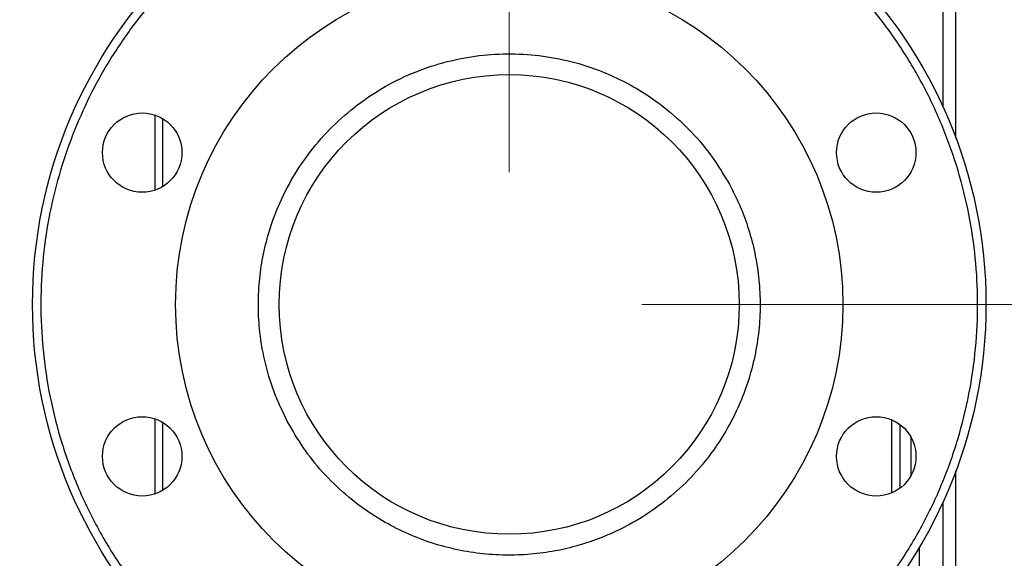
# Model space of a CAD drawing. Units: inches. Extents: x 0.4 to 10.6, y 0.4 to 8.1.
# Drawn here: x 3.3 to 3.6, y 3.6 to 3.8 of the extents above; entities that cross this region are included whole.
import ezdxf

# ---------------------------------------------------------------- set-up
doc = ezdxf.new("R2010")
doc.units = ezdxf.units.IN
doc.header["$MEASUREMENT"] = 0
doc.styles.add('SLDTEXTSTYLE0', font='TXT', dxfattribs={"width": 0.75})
doc.dimstyles.new('SLDDIMSTYLE1', dxfattribs={"dimtxt": 0.125, "dimasz": 0.13, "dimexe": 0, "dimexo": 0.0625, "dimgap": 0.03125, "dimtad": 0, "dimtih": 1, "dimtoh": 1, "dimdec": 1, "dimlfac": 25, "dimrnd": 1e-09, "dimzin": 12, "dimdsep": 46, "dimtxsty": 'SLDTEXTSTYLE0', "dimsah": 1, "dimcen": 0.09, "dimadec": 0, "dimazin": 3, "dimtfac": 1, "dimtdec": 1, "dimtofl": 0, "dimtmove": 0, "dimatfit": 3, "dimfxl": 0, "dimfrac": 2, "dimtolj": 1, "dimtzin": 12, "dimarcsym": 0})
doc.dimstyles.new('SLDDIMSTYLE3', dxfattribs={"dimtxt": 0.125, "dimasz": 0.13, "dimexe": 0, "dimexo": 0.0625, "dimgap": 0.03125, "dimtad": 0, "dimtih": 1, "dimtoh": 1, "dimdec": 1, "dimlfac": 25, "dimrnd": 1e-09, "dimzin": 4, "dimdsep": 46, "dimtxsty": 'SLDTEXTSTYLE0', "dimsah": 1, "dimcen": 0.09, "dimadec": 0, "dimazin": 1, "dimtfac": 1, "dimtdec": 1, "dimtofl": 0, "dimtmove": 0, "dimatfit": 3, "dimfxl": 0, "dimfrac": 2, "dimtolj": 1, "dimtzin": 12, "dimarcsym": 0})

# ---------------------------------------------------------------- blocks, each defined once
blk = doc.blocks.new('_D_8')
at = {"color": 7, "linetype": 'Continuous', "lineweight": 18}
for p, q in [((3.55556, 4.69514), (2.13398, 4.69514)), ((2.25898, 4.69514), (2.25898, 3.76806)), ((2.25898, 2.64254), (2.25898, 3.56962)), ((3.44225, 2.64254), (2.13398, 2.64254))]:
    blk.add_line(p, q, dxfattribs=at)
for points in [[(2.25898, 4.69514), (2.23898, 4.56514), (2.27898, 4.56514)], [(2.25898, 2.64254), (2.27898, 2.77254), (2.23898, 2.77254)]]:
    blk.add_solid(points, dxfattribs=at)
at = {"color": 7, "linetype": 'Continuous', "lineweight": 18, "insert": (2.09734, 3.73076), "char_height": 0.125, "attachment_point": 1, "style": 'SLDTEXTSTYLE0'}
blk.add_mtext('51.3', dxfattribs=at)
blk = doc.blocks.new('_D_10')
at = {"color": 7, "linetype": 'Continuous', "lineweight": 18}
for p, q in [((3.49189, 3.72447), (4.43231, 3.72447)), ((4.30731, 3.72447), (4.30731, 3.28272)), ((4.30731, 2.64254), (4.30731, 3.08429)), ((3.96745, 2.64254), (4.43231, 2.64254))]:
    blk.add_line(p, q, dxfattribs=at)
for points in [[(4.30731, 3.72447), (4.28731, 3.59447), (4.32731, 3.59447)], [(4.30731, 2.64254), (4.32731, 2.77254), (4.28731, 2.77254)]]:
    blk.add_solid(points, dxfattribs=at)
at = {"color": 7, "linetype": 'Continuous', "lineweight": 18, "insert": (4.14568, 3.24542), "char_height": 0.125, "attachment_point": 1, "style": 'SLDTEXTSTYLE0'}
blk.add_mtext('27.0', dxfattribs=at)
blk = doc.blocks.new('_D_11')
at = {"color": 7, "linetype": 'Continuous', "lineweight": 18}
for p, q in [((3.05815, 3.60118), (3.05815, 4.35019)), ((3.44189, 3.77447), (3.44189, 4.35019)), ((3.05815, 4.22519), (2.80739, 4.22519)), ((3.44189, 4.22519), (3.05815, 4.22519))]:
    blk.add_line(p, q, dxfattribs=at)
for points in [[(3.05815, 4.22519), (3.18815, 4.20519), (3.18815, 4.24519)], [(3.44189, 4.22519), (3.31189, 4.24519), (3.31189, 4.20519)]]:
    blk.add_solid(points, dxfattribs=at)
at = {"color": 7, "linetype": 'Continuous', "lineweight": 18, "insert": (2.57649, 4.2871), "char_height": 0.125, "attachment_point": 1, "style": 'SLDTEXTSTYLE0'}
blk.add_mtext('9.6', dxfattribs=at)

msp = doc.modelspace()

# ---------------------------------------------------------------- linework, layer by layer
at = {"color": 7, "linetype": 'Continuous', "lineweight": 25}
for p, q in [((3.60556, 4.69514), (3.60556, 3.79938)), ((3.30815, 3.76767), (3.30815, 3.79607)), ((3.30815, 3.65287), (3.30815, 3.68126)), ((3.58638, 3.65328), (3.58638, 3.68085)), ((3.60556, 3.64956), (3.60556, 3.16303)), ((3.59661, 3.63249), (3.59661, 3.55577))]:
    msp.add_line(p, q, dxfattribs=at)
at = {"color": 1, "linetype": 'Continuous', "lineweight": 25}
for p, q in [((3.61056, 3.78731), (3.61056, 4.69514)), ((3.31115, 3.76908), (3.31115, 3.79466)), ((3.31115, 3.65428), (3.31115, 3.67985)), ((3.58953, 3.65511), (3.58953, 3.67902)), ((3.59346, 3.67456), (3.59346, 3.65957)), ((3.61056, 3.16303), (3.61056, 3.66162))]:
    msp.add_line(p, q, dxfattribs=at)
at = {"color": 7, "linetype": 'Continuous', "lineweight": 25}
for centre, radius in [((3.44189, 3.72447), 0.18), ((3.44189, 3.72447), 0.12598), ((3.44189, 3.72447), 0.08685), ((3.30331, 3.78187), 0.015), ((3.58047, 3.78187), 0.015), ((3.30331, 3.66706), 0.015), ((3.58047, 3.66706), 0.015)]:
    msp.add_circle(centre, radius, dxfattribs=at)
for points, knots in [([(3.50957, 3.88785), (3.50461, 3.88976), (3.49454, 3.89362), (3.47859, 3.89772), (3.46189, 3.90047), (3.44456, 3.90159), (3.42684, 3.90098), (3.40901, 3.89855), (3.39133, 3.89426), (3.37409, 3.88815), (3.35758, 3.88028), (3.34375, 3.87185), (3.33243, 3.86354), (3.32332, 3.85586), (3.31346, 3.84634), (3.3033, 3.83477), (3.29341, 3.82102), (3.28511, 3.80682), (3.27828, 3.79224), (3.27279, 3.77709), (3.26862, 3.76118), (3.26589, 3.74446), (3.26477, 3.72713), (3.26538, 3.70942), (3.26781, 3.69158), (3.27209, 3.6739), (3.27821, 3.65667), (3.28607, 3.64016), (3.2945, 3.62633), (3.30281, 3.61501), (3.31049, 3.6059), (3.32001, 3.59604), (3.33158, 3.58587), (3.34534, 3.57601), (3.35951, 3.56762), (3.36936, 3.56324), (3.37421, 3.56108)], [0, 0, 0, 0, 0.028641, 0.058247, 0.088731, 0.11999, 0.151897, 0.184307, 0.217062, 0.249992, 0.282923, 0.315678, 0.337287, 0.358735, 0.38001, 0.411269, 0.441753, 0.471359, 0.5, 0.528641, 0.558247, 0.588731, 0.61999, 0.651897, 0.684307, 0.717062, 0.749992, 0.782923, 0.815678, 0.837287, 0.858735, 0.88001, 0.911269, 0.941753, 0.971359, 1, 1, 1, 1]), ([(3.37421, 3.56108), (3.37944, 3.55908), (3.39, 3.55504), (3.40663, 3.5509), (3.42383, 3.54824), (3.44142, 3.54732), (3.45913, 3.54816), (3.47669, 3.55077), (3.49385, 3.55511), (3.51035, 3.56109), (3.52598, 3.56857), (3.54056, 3.57738), (3.55412, 3.58745), (3.56672, 3.5988), (3.57834, 3.61152), (3.58882, 3.62552), (3.59795, 3.64064), (3.60555, 3.65667), (3.61151, 3.67339), (3.61575, 3.69053), (3.61824, 3.70784), (3.61901, 3.72505), (3.61814, 3.74199), (3.61567, 3.7587), (3.61158, 3.77524), (3.60582, 3.79158), (3.59838, 3.80747), (3.58932, 3.82268), (3.57875, 3.83694), (3.56682, 3.85006), (3.55373, 3.86184), (3.53969, 3.87213), (3.525, 3.88096), (3.51467, 3.88557), (3.50957, 3.88785)], [0, 0, 0, 0, 0.0301993, 0.0610345, 0.0923773, 0.1240856, 0.1560065, 0.187981, 0.2198485, 0.2514515, 0.2826403, 0.313277, 0.3433218, 0.3737464, 0.4047658, 0.4362468, 0.4680434, 0.5, 0.5319566, 0.5637532, 0.5952342, 0.6262536, 0.6566782, 0.686723, 0.7173597, 0.7485485, 0.7801515, 0.812019, 0.8439935, 0.8759144, 0.9076227, 0.9389655, 0.9698007, 1, 1, 1, 1]), ([(3.35876, 3.67905), (3.35696, 3.68267), (3.35332, 3.68995), (3.34967, 3.70175), (3.34764, 3.71303), (3.34701, 3.72354), (3.34739, 3.73303), (3.34872, 3.74241), (3.35119, 3.75251), (3.35512, 3.76311), (3.36077, 3.77387), (3.36777, 3.78386), (3.37608, 3.79298), (3.38568, 3.80106), (3.39634, 3.80784), (3.40781, 3.81315), (3.4198, 3.81686), (3.43195, 3.81893), (3.44414, 3.81942), (3.45625, 3.81836), (3.4673, 3.81593), (3.47713, 3.81256), (3.48574, 3.80861), (3.49394, 3.8038), (3.50243, 3.7976), (3.51083, 3.7898), (3.51879, 3.78035), (3.52295, 3.77335), (3.52502, 3.76988)], [0, 0, 0, 0, 0.040672, 0.08206, 0.124076, 0.15603, 0.187986, 0.219727, 0.251471, 0.292669, 0.333459, 0.373758, 0.415405, 0.457517, 0.5, 0.542481, 0.584593, 0.626242, 0.666538, 0.707328, 0.748529, 0.78027, 0.812014, 0.843968, 0.875924, 0.917938, 0.959326, 1, 1, 1, 1]), ([(3.52502, 3.76988), (3.52634, 3.76731), (3.52897, 3.76216), (3.53207, 3.75387), (3.53448, 3.74517), (3.53606, 3.73598), (3.53675, 3.72655), (3.53648, 3.71692), (3.53521, 3.70728), (3.53294, 3.69775), (3.5297, 3.68851), (3.52556, 3.67971), (3.52059, 3.67145), (3.5143, 3.66308), (3.50655, 3.65489), (3.49732, 3.64735), (3.48823, 3.64164), (3.47957, 3.63741), (3.4713, 3.63428), (3.4626, 3.63188), (3.45341, 3.63029), (3.44398, 3.6296), (3.43434, 3.62988), (3.4247, 3.63114), (3.41517, 3.63341), (3.40593, 3.63665), (3.39714, 3.64079), (3.38888, 3.64577), (3.38049, 3.65205), (3.37233, 3.65981), (3.36472, 3.66901), (3.36073, 3.67574), (3.35876, 3.67905)], [0, 0, 0, 0, 0.029125, 0.058252, 0.089126, 0.120002, 0.152162, 0.184326, 0.217084, 0.250017, 0.282951, 0.315709, 0.347869, 0.380032, 0.421171, 0.461186, 0.5, 0.529125, 0.558252, 0.589126, 0.620002, 0.652162, 0.684326, 0.717084, 0.750017, 0.782951, 0.815709, 0.847869, 0.880032, 0.921171, 0.961187, 1, 1, 1, 1])]:
    msp.add_open_spline(points, degree=3, knots=knots, dxfattribs=at)

# ---------------------------------------------------------------- dimensions: what is measured, and where the dimension line sits
at = {"color": 7, "linetype": 'Continuous', "lineweight": 18}
for base, p1, p2, dimstyle, picture, middle in [((2.25898, 4.69514), (3.49225, 2.64254), (3.60556, 4.69514), 'SLDDIMSTYLE1', '_D_8', (2.25898, 3.66884)), ((4.30731, 3.72447), (3.91745, 2.64254), (3.44189, 3.72447), 'SLDDIMSTYLE3', '_D_10', (4.30731, 3.18351))]:
    dim = msp.add_linear_dim(base=base, p1=p1, p2=p2, angle=90, dimstyle=dimstyle, dxfattribs=at)
    dim.commit()
    dim.dimension.update_dxf_attribs({"geometry": picture, "text_midpoint": middle, "dimtype": 160})
dim = msp.add_linear_dim(base=(3.05815, 4.22519), p1=(3.44189, 3.72447), p2=(3.05815, 3.55118), dimstyle='SLDDIMSTYLE1', dxfattribs=at)
dim.commit()
dim.dimension.update_dxf_attribs({"geometry": '_D_11', "text_midpoint": (2.69194, 4.22519), "dimtype": 160})

doc.saveas('drawing.dxf')
